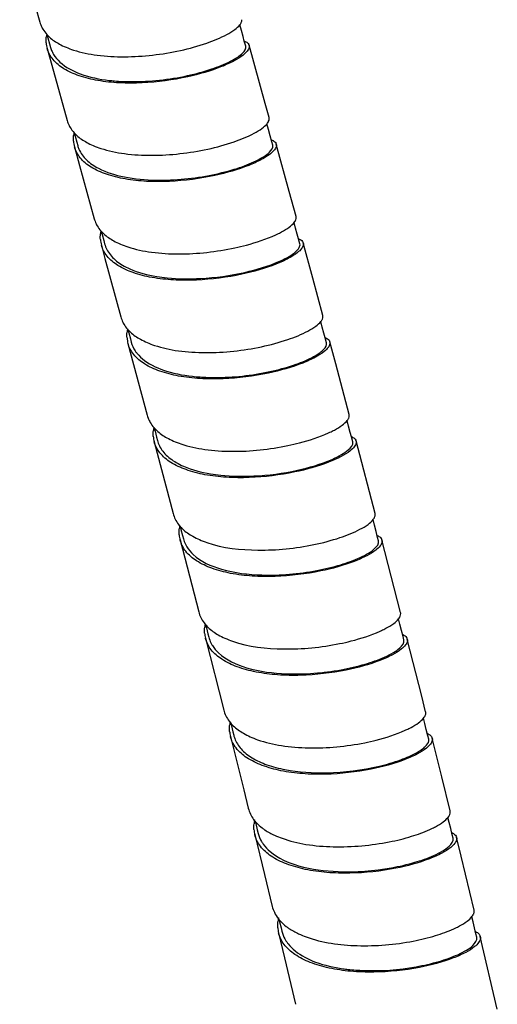
# Model space of a CAD drawing. Units: millimetres. Extents: x -1183 to 1084, y -709 to 926.
# Drawn here: x 1038 to 1071, y 52 to 120 of the extents above; entities that cross this region are included whole.
import ezdxf

# ---------------------------------------------------------------- set-up
doc = ezdxf.new("R2010")
doc.units = ezdxf.units.MM
doc.header["$LTSCALE"] = 27.377778
doc.layers.get('0').update_dxf_attribs({"linetype": 'CONTINUOUS'})

msp = doc.modelspace()

# ---------------------------------------------------------------- linework, layer by layer
at = {"color": 7, "linetype": 'Continuous'}
for p, q in [((1053.379, 119.412), (1053.269, 119.808)), ((1053.496, 118.99), (1053.379, 119.412)), ((1053.583, 118.68), (1053.496, 118.99)), ((1040.144, 118.486), (1040.209, 118.25)), ((1053.68, 118.336), (1053.583, 118.68)), ((1039.978, 118.177), (1040.417, 116.599)), ((1040.417, 116.599), (1041.356, 113.211)), ((1055.251, 112.578), (1055.143, 112.976)), ((1055.366, 112.156), (1055.251, 112.578)), ((1055.482, 111.735), (1055.366, 112.156)), ((1042.023, 111.71), (1042.086, 111.479)), ((1055.547, 111.5), (1055.482, 111.735)), ((1041.857, 111.393), (1042.213, 110.1)), ((1042.213, 110.1), (1043.22, 106.427)), ((1057.124, 105.771), (1057.019, 106.163)), ((1057.239, 105.348), (1057.124, 105.771)), ((1057.324, 105.038), (1057.239, 105.348)), ((1043.882, 104.921), (1043.944, 104.691)), ((1057.42, 104.688), (1057.324, 105.038)), ((1043.717, 104.608), (1043.967, 103.688)), ((1043.967, 103.688), (1045.063, 99.642)), ((1058.965, 98.938), (1058.86, 99.332)), ((1059.078, 98.516), (1058.965, 98.938)), ((1045.719, 98.136), (1045.782, 97.9)), ((1059.16, 98.212), (1059.078, 98.516)), ((1059.255, 97.861), (1059.16, 98.212)), ((1059.893, 96.403), (1059.487, 97.925)), ((1045.554, 97.823), (1046.882, 92.856)), ((1060.819, 92.913), (1059.893, 96.403)), ((1060.782, 92.101), (1060.678, 92.496)), ((1060.893, 91.679), (1060.782, 92.101)), ((1047.534, 91.347), (1047.593, 91.119)), ((1060.972, 91.381), (1060.893, 91.679)), ((1061.067, 91.028), (1060.972, 91.381)), ((1062.61, 86.075), (1061.299, 91.091)), ((1047.366, 91.036), (1048.674, 86.071)), ((1062.568, 85.265), (1062.468, 85.654)), ((1062.677, 84.843), (1062.568, 85.265)), ((1049.321, 84.558), (1049.381, 84.323)), ((1062.788, 84.421), (1062.677, 84.843)), ((1062.85, 84.186), (1062.788, 84.421)), ((1049.15, 84.252), (1050.436, 79.288)), ((1064.371, 79.235), (1063.082, 84.253)), ((1064.326, 78.429), (1064.229, 78.81)), ((1064.433, 78.007), (1064.326, 78.429)), ((1051.074, 77.778), (1051.134, 77.542)), ((1064.541, 77.585), (1064.433, 78.007)), ((1064.602, 77.349), (1064.541, 77.585)), ((1050.904, 77.469), (1052.166, 72.509)), ((1066.04, 71.581), (1065.949, 71.952)), ((1066.145, 71.16), (1066.04, 71.581)), ((1052.798, 71.001), (1052.855, 70.77)), ((1066.251, 70.738), (1066.145, 71.16)), ((1066.311, 70.501), (1066.251, 70.738)), ((1067.725, 64.754), (1067.641, 65.104)), ((1067.829, 64.333), (1067.725, 64.754)), ((1054.473, 64.253), (1054.534, 64.003)), ((1067.933, 63.911), (1067.829, 64.333)), ((1067.992, 63.675), (1067.933, 63.911)), ((1068.547, 62.435), (1068.234, 63.728)), ((1069.441, 58.706), (1068.547, 62.435)), ((1069.371, 57.906), (1069.29, 58.251)), ((1069.471, 57.485), (1069.371, 57.906)), ((1056.123, 57.474), (1056.177, 57.244)), ((1069.573, 57.064), (1069.471, 57.485)), ((1069.629, 56.832), (1069.573, 57.064)), ((1071.046, 51.862), (1069.873, 56.885))]:
    msp.add_line(p, q, dxfattribs=at)
for points in [[(1038.081, 124.957), (1038.58, 123.18), (1039.472, 119.994)], [(1039.964, 119.139), (1040.029, 118.905), (1040.144, 118.486)], [(1055.292, 113.4), (1055.024, 114.375), (1053.912, 118.401)], [(1041.847, 112.354), (1041.909, 112.128), (1042.023, 111.71)], [(1057.157, 106.576), (1056.686, 108.308), (1055.792, 111.58)], [(1043.706, 105.571), (1043.769, 105.338), (1043.882, 104.921)], [(1059, 99.747), (1058.309, 102.316), (1057.651, 104.755)], [(1045.547, 98.782), (1045.608, 98.555), (1045.719, 98.136)], [(1047.363, 91.992), (1047.424, 91.765), (1047.534, 91.347)], [(1049.154, 85.201), (1049.212, 84.977), (1049.321, 84.558)], [(1050.912, 78.414), (1050.968, 78.196), (1051.074, 77.778)], [(1066.099, 72.393), (1065.83, 73.469), (1064.835, 77.413)], [(1052.643, 71.622), (1052.694, 71.42), (1052.798, 71.001)], [(1052.624, 70.689), (1053.546, 66.995), (1053.859, 65.734)], [(1067.79, 65.55), (1067.211, 67.914), (1066.553, 70.57)], [(1054.329, 64.843), (1054.371, 64.671), (1054.473, 64.253)], [(1054.307, 63.915), (1054.978, 61.169), (1055.512, 58.964)], [(1055.983, 58.059), (1056.023, 57.89), (1056.123, 57.474)], [(1055.948, 57.146), (1056.36, 55.422), (1057.12, 52.203)]]:
    msp.add_lwpolyline(points, dxfattribs=at)
for centre, radius, start, end in [((1041.423, 120.542), 2.027, 195.70413, 206.23361), ((1042.321, 118.713), 2.419, 169.12915, 174.26636), ((1041.942, 118.725), 2.039, 184.64386, 195.5894), ((1042.053, 118.754), 1.911, 195.27649, 204.57439), ((1053.628, 118.321), 0.295, 15.73739, 26.63426), ((1043.311, 113.755), 2.03, 195.5583, 206.1843), ((1044.201, 111.925), 2.418, 168.95295, 174.22349), ((1043.825, 111.937), 2.041, 184.60617, 195.43968), ((1043.984, 111.994), 1.967, 195.17777, 203.01903), ((1055.506, 111.501), 0.296, 15.56682, 24.93488), ((1045.183, 106.968), 2.036, 195.39509, 206.11861), ((1056.87, 106.497), 0.298, 5.09713, 15.3953), ((1046.061, 105.135), 2.418, 168.92243, 174.18129), ((1045.689, 105.147), 2.044, 184.565, 195.27292), ((1045.777, 105.181), 1.897, 194.98507, 197.95271), ((1057.362, 104.676), 0.299, 15.39692, 25.71625), ((1047.036, 100.178), 2.044, 195.21578, 206.04144), ((1058.707, 99.667), 0.303, 3.98793, 15.1506), ((1047.903, 98.343), 2.421, 168.76667, 174.14396), ((1047.533, 98.356), 2.051, 184.52599, 195.08946), ((1059.194, 97.845), 0.304, 15.22939, 26.15441), ((1048.867, 93.389), 2.055, 195.01824, 205.95332), ((1060.521, 92.833), 0.308, 4.53903, 14.95247), ((1049.722, 91.552), 2.427, 168.59572, 174.11705), ((1049.357, 91.566), 2.06, 184.49006, 194.88727), ((1049.48, 91.611), 1.95, 194.60937, 200.11491), ((1061, 91.011), 0.309, 14.98889, 25.42026), ((1050.676, 86.6), 2.071, 194.79911, 205.84476), ((1062.303, 85.995), 0.317, 2.83872, 14.67034), ((1051.518, 84.762), 2.436, 168.38638, 174.08692), ((1051.154, 84.776), 2.072, 184.45089, 194.66368), ((1051.29, 84.813), 1.971, 194.38006, 205.76086), ((1062.779, 84.173), 0.314, 14.69993, 23.13921), ((1052.458, 79.813), 2.088, 194.55966, 205.7234), ((1064.059, 79.154), 0.323, 4.27039, 14.4762), ((1053.283, 77.974), 2.447, 168.26963, 174.06801), ((1052.925, 77.988), 2.087, 184.4124, 194.41887), ((1053.043, 78.024), 1.97, 194.17404, 206.16904), ((1064.522, 77.332), 0.323, 14.48587, 24.00957), ((1054.209, 73.029), 2.108, 194.29654, 205.58945), ((1065.776, 72.311), 0.334, 3.09897, 14.18536), ((1055.021, 71.189), 2.463, 167.93151, 174.05429), ((1054.665, 71.204), 2.106, 184.37571, 194.14939), ((1054.832, 71.258), 2.036, 193.87731, 200.14838), ((1066.23, 70.489), 0.334, 14.19473, 23.23437), ((1055.934, 66.251), 2.139, 194.00439, 205.41476), ((1067.457, 65.467), 0.344, 5.9913, 13.90613), ((1056.696, 64.413), 2.452, 169.06668, 174.0772), ((1056.806, 64.393), 2.564, 167.92553, 169.09259), ((1056.377, 64.425), 2.133, 184.34753, 193.85344), ((1057.618, 59.477), 2.168, 193.68534, 205.23853), ((1069.093, 58.622), 0.358, 6.04495, 13.57184), ((1058.36, 57.64), 2.472, 169.11011, 174.0971), ((1058.474, 57.619), 2.589, 167.58547, 169.1336), ((1057.938, 59.678), 2.547, 218.13232, 219.55887), ((1058.049, 57.652), 2.161, 184.31725, 193.527), ((1060.158, 63.127), 6.681, 244.99956, 249.81383)]:
    msp.add_arc(centre, radius, start, end, dxfattribs=at)
for points, knots in [([(1039.605, 119.646), (1039.627, 119.601), (1039.725, 119.419), (1039.85, 119.251), (1039.955, 119.136)], [0, 0, 0, 0, 0.243879, 1, 1, 1, 1]), ([(1052.379, 119.14), (1052.57, 119.243), (1052.892, 119.437), (1053.181, 119.685), (1053.279, 119.81)], [0, 0, 0, 0, 0.577091, 1, 1, 1, 1]), ([(1053.343, 119.903), (1053.356, 119.925), (1053.399, 120.004), (1053.422, 120.097), (1053.418, 120.161)], [0, 0, 0, 0, 0.284867, 1, 1, 1, 1]), ([(1039.955, 119.136), (1040.012, 119.073), (1040.27, 118.818), (1040.575, 118.614), (1040.819, 118.481)], [0, 0, 0, 0, 0.233933, 1, 1, 1, 1]), ([(1049.175, 118.039), (1049.788, 118.174), (1050.88, 118.476), (1051.935, 118.902), (1052.379, 119.14)], [0, 0, 0, 0, 0.554666, 1, 1, 1, 1]), ([(1052.633, 117.295), (1052.803, 117.383), (1053.102, 117.556), (1053.493, 117.848), (1053.727, 118.17), (1053.68, 118.336)], [0, 0, 0, 0, 0.374696, 0.66248, 1, 1, 1, 1]), ([(1053.912, 118.401), (1053.925, 118.353), (1053.925, 118.203), (1053.776, 117.954), (1053.606, 117.8), (1053.5, 117.717)], [0, 0, 0, 0, 0.178102, 0.517288, 1, 1, 1, 1]), ([(1053.591, 118.683), (1053.627, 118.67), (1053.743, 118.619), (1053.852, 118.533), (1053.892, 118.454)], [0, 0, 0, 0, 0.300705, 1, 1, 1, 1]), ([(1049.68, 116.221), (1048.649, 115.994), (1047.071, 115.785), (1044.99, 115.773), (1043.526, 115.922), (1042.23, 116.236), (1041.161, 116.704), (1040.36, 117.337), (1040.056, 117.899), (1039.978, 118.177)], [0, 0, 0, 0, 0.299308, 0.44874, 0.58928, 0.715578, 0.825246, 0.91813, 1, 1, 1, 1]), ([(1040.314, 117.959), (1040.344, 117.893), (1040.485, 117.626), (1040.683, 117.393), (1040.851, 117.237)], [0, 0, 0, 0, 0.240464, 1, 1, 1, 1]), ([(1041.795, 118.069), (1042.327, 117.896), (1043.498, 117.657), (1045.982, 117.536), (1047.91, 117.761), (1049.175, 118.039)], [0, 0, 0, 0, 0.225531, 0.47813, 1, 1, 1, 1]), ([(1053.5, 117.717), (1053.307, 117.563), (1052.82, 117.268), (1051.563, 116.708), (1050.471, 116.394), (1049.68, 116.221)], [0, 0, 0, 0, 0.179115, 0.411474, 1, 1, 1, 1]), ([(1040.851, 117.237), (1041.251, 116.868), (1042.373, 116.293), (1043.577, 116.054), (1044.251, 115.974)], [0, 0, 0, 0, 0.444884, 1, 1, 1, 1]), ([(1045.775, 115.885), (1047.08, 115.877), (1048.972, 116.088), (1051.243, 116.695), (1052.218, 117.082), (1052.633, 117.295)], [0, 0, 0, 0, 0.555386, 0.801571, 1, 1, 1, 1]), ([(1044.251, 115.974), (1044.375, 115.96), (1044.881, 115.908), (1045.39, 115.887), (1045.775, 115.885)], [0, 0, 0, 0, 0.24371, 1, 1, 1, 1]), ([(1041.49, 112.86), (1041.512, 112.815), (1041.61, 112.633), (1041.734, 112.466), (1041.838, 112.351)], [0, 0, 0, 0, 0.243883, 1, 1, 1, 1]), ([(1054.264, 112.324), (1054.451, 112.425), (1054.768, 112.615), (1055.053, 112.856), (1055.152, 112.977)], [0, 0, 0, 0, 0.574865, 1, 1, 1, 1]), ([(1055.228, 113.084), (1055.24, 113.105), (1055.28, 113.179), (1055.304, 113.264), (1055.303, 113.325)], [0, 0, 0, 0, 0.282519, 1, 1, 1, 1]), ([(1041.838, 112.351), (1041.895, 112.288), (1042.153, 112.031), (1042.459, 111.826), (1042.704, 111.692)], [0, 0, 0, 0, 0.233869, 1, 1, 1, 1]), ([(1051.061, 111.23), (1051.674, 111.363), (1052.766, 111.663), (1053.82, 112.087), (1054.264, 112.324)], [0, 0, 0, 0, 0.554742, 1, 1, 1, 1]), ([(1054.412, 110.429), (1054.595, 110.519), (1054.918, 110.698), (1055.339, 110.992), (1055.595, 111.327), (1055.547, 111.5)], [0, 0, 0, 0, 0.37797, 0.668572, 1, 1, 1, 1]), ([(1055.792, 111.58), (1055.805, 111.532), (1055.805, 111.382), (1055.655, 111.135), (1055.486, 110.981), (1055.381, 110.898)], [0, 0, 0, 0, 0.178559, 0.517691, 1, 1, 1, 1]), ([(1055.453, 111.871), (1055.492, 111.857), (1055.617, 111.805), (1055.735, 111.712), (1055.775, 111.626)], [0, 0, 0, 0, 0.303857, 1, 1, 1, 1]), ([(1051.561, 109.41), (1050.529, 109.186), (1048.949, 108.981), (1046.868, 108.975), (1045.403, 109.127), (1044.107, 109.445), (1043.037, 109.916), (1042.237, 110.552), (1041.935, 111.115), (1041.857, 111.393)], [0, 0, 0, 0, 0.299207, 0.44863, 0.589179, 0.7155, 0.825205, 0.918114, 1, 1, 1, 1]), ([(1042.174, 111.225), (1042.29, 110.952), (1042.677, 110.42), (1043.218, 110.062), (1043.522, 109.904)], [0, 0, 0, 0, 0.463465, 1, 1, 1, 1]), ([(1043.68, 111.277), (1044.212, 111.103), (1045.383, 110.861), (1047.866, 110.734), (1049.795, 110.955), (1051.061, 111.23)], [0, 0, 0, 0, 0.225632, 0.478269, 1, 1, 1, 1]), ([(1055.381, 110.898), (1055.188, 110.746), (1054.701, 110.451), (1053.444, 109.893), (1052.351, 109.582), (1051.561, 109.41)], [0, 0, 0, 0, 0.179008, 0.411341, 1, 1, 1, 1]), ([(1047.513, 109.087), (1048.813, 109.064), (1050.707, 109.256), (1052.993, 109.839), (1053.986, 110.219), (1054.412, 110.429)], [0, 0, 0, 0, 0.551255, 0.798441, 1, 1, 1, 1]), ([(1043.522, 109.904), (1044.078, 109.615), (1045.407, 109.216), (1046.773, 109.1), (1047.513, 109.087)], [0, 0, 0, 0, 0.45823, 1, 1, 1, 1]), ([(1043.355, 106.071), (1043.377, 106.027), (1043.473, 105.847), (1043.595, 105.682), (1043.697, 105.568)], [0, 0, 0, 0, 0.243986, 1, 1, 1, 1]), ([(1056.16, 105.517), (1056.343, 105.616), (1056.653, 105.804), (1056.931, 106.043), (1057.027, 106.164)], [0, 0, 0, 0, 0.575201, 1, 1, 1, 1]), ([(1057.108, 106.286), (1057.119, 106.306), (1057.154, 106.38), (1057.172, 106.464), (1057.167, 106.523)], [0, 0, 0, 0, 0.280666, 1, 1, 1, 1]), ([(1043.697, 105.568), (1043.755, 105.504), (1044.014, 105.243), (1044.323, 105.035), (1044.569, 104.899)], [0, 0, 0, 0, 0.233784, 1, 1, 1, 1]), ([(1055.75, 105.313), (1055.786, 105.33), (1055.924, 105.394), (1056.061, 105.463), (1056.16, 105.517)], [0, 0, 0, 0, 0.261446, 1, 1, 1, 1]), ([(1052.927, 104.414), (1053.198, 104.472), (1054.158, 104.704), (1055.103, 105.016), (1055.75, 105.313)], [0, 0, 0, 0, 0.279466, 1, 1, 1, 1]), ([(1056.032, 103.493), (1056.251, 103.591), (1056.634, 103.778), (1057.092, 104.093), (1057.378, 104.376), (1057.443, 104.605), (1057.42, 104.688)], [0, 0, 0, 0, 0.375758, 0.664192, 0.866065, 1, 1, 1, 1]), ([(1057.651, 104.755), (1057.664, 104.708), (1057.664, 104.563), (1057.524, 104.321), (1057.362, 104.171), (1057.262, 104.09)], [0, 0, 0, 0, 0.180728, 0.520751, 1, 1, 1, 1]), ([(1057.332, 105.042), (1057.368, 105.028), (1057.484, 104.976), (1057.593, 104.887), (1057.632, 104.806)], [0, 0, 0, 0, 0.300464, 1, 1, 1, 1]), ([(1053.422, 102.594), (1052.389, 102.372), (1050.808, 102.171), (1048.725, 102.17), (1047.259, 102.327), (1045.963, 102.649), (1044.894, 103.124), (1044.095, 103.765), (1043.793, 104.329), (1043.717, 104.608)], [0, 0, 0, 0, 0.299051, 0.448445, 0.588993, 0.715338, 0.825082, 0.918044, 1, 1, 1, 1]), ([(1043.972, 104.597), (1044.061, 104.322), (1044.393, 103.776), (1044.893, 103.393), (1045.176, 103.224)], [0, 0, 0, 0, 0.46739, 1, 1, 1, 1]), ([(1045.545, 104.481), (1046.077, 104.305), (1047.249, 104.06), (1049.732, 103.927), (1051.661, 104.142), (1052.927, 104.414)], [0, 0, 0, 0, 0.225765, 0.478444, 1, 1, 1, 1]), ([(1057.262, 104.09), (1057.071, 103.936), (1056.585, 103.639), (1055.321, 103.077), (1054.22, 102.765), (1053.422, 102.594)], [0, 0, 0, 0, 0.177555, 0.409504, 1, 1, 1, 1]), ([(1050.574, 102.3), (1051.598, 102.354), (1053.456, 102.613), (1055.261, 103.148), (1056.032, 103.493)], [0, 0, 0, 0, 0.548443, 1, 1, 1, 1]), ([(1045.176, 103.224), (1045.336, 103.129), (1046.083, 102.751), (1046.904, 102.544), (1047.543, 102.439)], [0, 0, 0, 0, 0.223896, 1, 1, 1, 1]), ([(1047.543, 102.439), (1047.782, 102.4), (1048.787, 102.271), (1049.804, 102.26), (1050.574, 102.3)], [0, 0, 0, 0, 0.238866, 1, 1, 1, 1]), ([(1045.199, 99.281), (1045.221, 99.236), (1045.316, 99.058), (1045.437, 98.893), (1045.538, 98.779)], [0, 0, 0, 0, 0.244034, 1, 1, 1, 1]), ([(1057.977, 98.673), (1058.166, 98.773), (1058.485, 98.965), (1058.772, 99.21), (1058.869, 99.333)], [0, 0, 0, 0, 0.576239, 1, 1, 1, 1]), ([(1058.937, 99.432), (1058.95, 99.453), (1058.992, 99.533), (1059.014, 99.624), (1059.01, 99.688)], [0, 0, 0, 0, 0.28345, 1, 1, 1, 1]), ([(1045.538, 98.779), (1045.595, 98.714), (1045.855, 98.451), (1046.165, 98.241), (1046.413, 98.104)], [0, 0, 0, 0, 0.233765, 1, 1, 1, 1]), ([(1054.773, 97.592), (1055.386, 97.722), (1056.478, 98.017), (1057.533, 98.436), (1057.977, 98.673)], [0, 0, 0, 0, 0.554943, 1, 1, 1, 1]), ([(1058.362, 96.907), (1058.509, 96.987), (1058.765, 97.146), (1059.108, 97.415), (1059.297, 97.71), (1059.255, 97.861)], [0, 0, 0, 0, 0.36863, 0.65422, 1, 1, 1, 1]), ([(1059.487, 97.925), (1059.5, 97.878), (1059.501, 97.733), (1059.363, 97.493), (1059.203, 97.344), (1059.105, 97.264)], [0, 0, 0, 0, 0.181834, 0.522252, 1, 1, 1, 1]), ([(1059.168, 98.215), (1059.204, 98.201), (1059.32, 98.148), (1059.427, 98.06), (1059.467, 97.979)], [0, 0, 0, 0, 0.299568, 1, 1, 1, 1]), ([(1055.262, 95.772), (1054.228, 95.552), (1052.645, 95.355), (1050.561, 95.361), (1049.094, 95.524), (1047.797, 95.851), (1046.727, 96.331), (1045.929, 96.975), (1045.629, 97.542), (1045.554, 97.823)], [0, 0, 0, 0, 0.29884, 0.448186, 0.588724, 0.715093, 0.824891, 0.917935, 1, 1, 1, 1]), ([(1046.045, 97.315), (1046.086, 97.254), (1046.27, 97.002), (1046.502, 96.787), (1046.691, 96.645)], [0, 0, 0, 0, 0.237854, 1, 1, 1, 1]), ([(1047.389, 97.682), (1047.922, 97.504), (1049.093, 97.255), (1051.577, 97.113), (1053.507, 97.323), (1054.773, 97.592)], [0, 0, 0, 0, 0.225926, 0.478654, 1, 1, 1, 1]), ([(1059.105, 97.264), (1058.915, 97.109), (1058.429, 96.812), (1057.164, 96.251), (1056.061, 95.941), (1055.262, 95.772)], [0, 0, 0, 0, 0.177192, 0.409009, 1, 1, 1, 1]), ([(1046.691, 96.645), (1047.144, 96.304), (1048.326, 95.793), (1049.571, 95.584), (1050.26, 95.522)], [0, 0, 0, 0, 0.45012, 1, 1, 1, 1]), ([(1051.785, 95.466), (1053.059, 95.483), (1054.888, 95.706), (1057.065, 96.316), (1057.98, 96.698), (1058.362, 96.907)], [0, 0, 0, 0, 0.563515, 0.807199, 1, 1, 1, 1]), ([(1050.26, 95.522), (1050.385, 95.511), (1050.892, 95.472), (1051.401, 95.461), (1051.785, 95.466)], [0, 0, 0, 0, 0.245174, 1, 1, 1, 1]), ([(1047.019, 92.489), (1047.041, 92.445), (1047.135, 92.267), (1047.254, 92.103), (1047.355, 91.989)], [0, 0, 0, 0, 0.244077, 1, 1, 1, 1]), ([(1059.798, 91.839), (1059.986, 91.939), (1060.305, 92.129), (1060.59, 92.374), (1060.688, 92.497)], [0, 0, 0, 0, 0.575783, 1, 1, 1, 1]), ([(1060.757, 92.598), (1060.77, 92.62), (1060.811, 92.7), (1060.833, 92.793), (1060.828, 92.858)], [0, 0, 0, 0, 0.283008, 1, 1, 1, 1]), ([(1047.355, 91.989), (1047.412, 91.924), (1047.673, 91.657), (1047.984, 91.444), (1048.233, 91.305)], [0, 0, 0, 0, 0.233735, 1, 1, 1, 1]), ([(1059.391, 91.639), (1059.427, 91.656), (1059.564, 91.719), (1059.699, 91.786), (1059.798, 91.839)], [0, 0, 0, 0, 0.261106, 1, 1, 1, 1]), ([(1056.596, 90.765), (1056.863, 90.821), (1057.813, 91.045), (1058.749, 91.349), (1059.391, 91.639)], [0, 0, 0, 0, 0.279093, 1, 1, 1, 1]), ([(1061.299, 91.091), (1061.312, 91.042), (1061.311, 90.892), (1061.165, 90.644), (1060.997, 90.491), (1060.893, 90.409)], [0, 0, 0, 0, 0.180853, 0.520924, 1, 1, 1, 1]), ([(1060.981, 91.385), (1061.017, 91.37), (1061.133, 91.316), (1061.241, 91.225), (1061.279, 91.143)], [0, 0, 0, 0, 0.299131, 1, 1, 1, 1]), ([(1057.077, 88.944), (1056.042, 88.727), (1054.458, 88.535), (1052.371, 88.548), (1050.903, 88.717), (1049.605, 89.05), (1048.536, 89.535), (1047.739, 90.185), (1047.441, 90.755), (1047.366, 91.036)], [0, 0, 0, 0, 0.298576, 0.447857, 0.588375, 0.714766, 0.824642, 0.917801, 1, 1, 1, 1]), ([(1047.649, 90.94), (1047.748, 90.669), (1048.096, 90.134), (1048.601, 89.759), (1048.887, 89.594)], [0, 0, 0, 0, 0.466581, 1, 1, 1, 1]), ([(1049.21, 90.88), (1049.742, 90.699), (1050.913, 90.446), (1053.397, 90.296), (1055.328, 90.499), (1056.596, 90.765)], [0, 0, 0, 0, 0.226111, 0.478895, 1, 1, 1, 1]), ([(1060.893, 90.409), (1060.701, 90.256), (1060.215, 89.963), (1058.959, 89.412), (1057.867, 89.109), (1057.077, 88.944)], [0, 0, 0, 0, 0.17884, 0.411033, 1, 1, 1, 1]), ([(1059.639, 89.811), (1059.865, 89.909), (1060.265, 90.108), (1060.776, 90.439), (1061.122, 90.822), (1061.067, 91.028)], [0, 0, 0, 0, 0.380012, 0.671607, 1, 1, 1, 1]), ([(1054.241, 88.667), (1055.25, 88.715), (1057.087, 88.96), (1058.873, 89.476), (1059.639, 89.811)], [0, 0, 0, 0, 0.547377, 1, 1, 1, 1]), ([(1048.887, 89.594), (1049.049, 89.5), (1049.796, 89.132), (1050.613, 88.925), (1051.248, 88.818)], [0, 0, 0, 0, 0.224943, 1, 1, 1, 1]), ([(1051.248, 88.818), (1051.484, 88.778), (1052.476, 88.646), (1053.481, 88.631), (1054.241, 88.667)], [0, 0, 0, 0, 0.239165, 1, 1, 1, 1]), ([(1048.813, 85.698), (1048.877, 85.563), (1048.985, 85.392), (1049.112, 85.237), (1049.145, 85.198)], [0, 0, 0, 0, 0.742711, 1, 1, 1, 1]), ([(1061.566, 84.986), (1061.759, 85.087), (1062.085, 85.281), (1062.378, 85.529), (1062.477, 85.655)], [0, 0, 0, 0, 0.576125, 1, 1, 1, 1]), ([(1062.542, 85.748), (1062.555, 85.77), (1062.599, 85.851), (1062.623, 85.945), (1062.62, 86.011)], [0, 0, 0, 0, 0.28299, 1, 1, 1, 1]), ([(1049.145, 85.198), (1049.203, 85.132), (1049.464, 84.862), (1049.777, 84.647), (1050.027, 84.506)], [0, 0, 0, 0, 0.233791, 1, 1, 1, 1]), ([(1058.392, 83.933), (1058.998, 84.058), (1060.08, 84.344), (1061.125, 84.754), (1061.566, 84.986)], [0, 0, 0, 0, 0.554106, 1, 1, 1, 1]), ([(1062.763, 84.553), (1062.8, 84.538), (1062.921, 84.48), (1063.03, 84.383), (1063.067, 84.297)], [0, 0, 0, 0, 0.300037, 1, 1, 1, 1]), ([(1058.865, 82.111), (1057.829, 81.897), (1056.243, 81.71), (1054.155, 81.732), (1052.685, 81.907), (1051.387, 82.247), (1050.317, 82.739), (1049.521, 83.396), (1049.224, 83.969), (1049.15, 84.252)], [0, 0, 0, 0, 0.298248, 0.447441, 0.587925, 0.714349, 0.824303, 0.917595, 1, 1, 1, 1]), ([(1049.515, 83.956), (1049.546, 83.892), (1049.689, 83.632), (1049.885, 83.404), (1050.05, 83.251)], [0, 0, 0, 0, 0.24021, 1, 1, 1, 1]), ([(1051.004, 84.075), (1052.127, 83.69), (1054.644, 83.42), (1057.124, 83.671), (1058.392, 83.933)], [0, 0, 0, 0, 0.478404, 1, 1, 1, 1]), ([(1061.577, 83.04), (1061.779, 83.133), (1062.135, 83.321), (1062.599, 83.635), (1062.9, 83.995), (1062.85, 84.186)], [0, 0, 0, 0, 0.375125, 0.665621, 1, 1, 1, 1]), ([(1063.082, 84.253), (1063.095, 84.203), (1063.094, 84.049), (1062.942, 83.796), (1062.769, 83.64), (1062.661, 83.556)], [0, 0, 0, 0, 0.180666, 0.52052, 1, 1, 1, 1]), ([(1050.05, 83.251), (1050.589, 82.751), (1052.192, 82.057), (1053.859, 81.865), (1054.799, 81.835)], [0, 0, 0, 0, 0.438637, 1, 1, 1, 1]), ([(1054.799, 81.835), (1056.064, 81.795), (1057.913, 81.953), (1060.161, 82.49), (1061.148, 82.842), (1061.577, 83.04)], [0, 0, 0, 0, 0.548013, 0.795143, 1, 1, 1, 1]), ([(1062.661, 83.556), (1062.469, 83.405), (1061.983, 83.115), (1060.733, 82.572), (1059.649, 82.273), (1058.865, 82.111)], [0, 0, 0, 0, 0.179991, 0.412382, 1, 1, 1, 1]), ([(1050.576, 78.907), (1050.64, 78.774), (1050.745, 78.604), (1050.87, 78.449), (1050.903, 78.411)], [0, 0, 0, 0, 0.742875, 1, 1, 1, 1]), ([(1064.312, 78.92), (1064.324, 78.942), (1064.365, 79.022), (1064.386, 79.114), (1064.381, 79.179)], [0, 0, 0, 0, 0.28096, 1, 1, 1, 1]), ([(1050.903, 78.411), (1050.961, 78.343), (1051.223, 78.069), (1051.539, 77.85), (1051.791, 77.706)], [0, 0, 0, 0, 0.233784, 1, 1, 1, 1]), ([(1062.951, 77.958), (1062.987, 77.975), (1063.124, 78.038), (1063.259, 78.105), (1063.358, 78.157)], [0, 0, 0, 0, 0.261109, 1, 1, 1, 1]), ([(1063.358, 78.157), (1063.544, 78.256), (1063.86, 78.445), (1064.142, 78.689), (1064.238, 78.812)], [0, 0, 0, 0, 0.574404, 1, 1, 1, 1]), ([(1060.158, 77.097), (1060.425, 77.151), (1061.375, 77.37), (1062.31, 77.669), (1062.951, 77.958)], [0, 0, 0, 0, 0.27922, 1, 1, 1, 1]), ([(1064.516, 77.719), (1064.553, 77.703), (1064.671, 77.645), (1064.779, 77.549), (1064.817, 77.463)], [0, 0, 0, 0, 0.298128, 1, 1, 1, 1]), ([(1060.624, 75.275), (1059.586, 75.064), (1057.997, 74.882), (1055.908, 74.913), (1054.436, 75.096), (1053.137, 75.444), (1052.067, 75.944), (1051.272, 76.607), (1050.977, 77.184), (1050.904, 77.469)], [0, 0, 0, 0, 0.297862, 0.446948, 0.58739, 0.713841, 0.823897, 0.917364, 1, 1, 1, 1]), ([(1051.276, 77.155), (1051.307, 77.092), (1051.45, 76.833), (1051.645, 76.606), (1051.809, 76.453)], [0, 0, 0, 0, 0.240317, 1, 1, 1, 1]), ([(1052.768, 77.27), (1053.891, 76.879), (1056.408, 76.596), (1058.89, 76.838), (1060.158, 77.097)], [0, 0, 0, 0, 0.478724, 1, 1, 1, 1]), ([(1063.261, 76.166), (1063.473, 76.261), (1063.848, 76.453), (1064.335, 76.776), (1064.654, 77.149), (1064.602, 77.349)], [0, 0, 0, 0, 0.375348, 0.666019, 1, 1, 1, 1]), ([(1064.835, 77.413), (1064.848, 77.364), (1064.847, 77.213), (1064.704, 76.964), (1064.537, 76.81), (1064.434, 76.727)], [0, 0, 0, 0, 0.183373, 0.524279, 1, 1, 1, 1]), ([(1051.809, 76.453), (1052.342, 75.955), (1053.925, 75.256), (1055.576, 75.052), (1056.506, 75.016)], [0, 0, 0, 0, 0.439311, 1, 1, 1, 1]), ([(1056.506, 75.016), (1057.76, 74.968), (1059.597, 75.111), (1061.839, 75.627), (1062.828, 75.971), (1063.261, 76.166)], [0, 0, 0, 0, 0.546029, 0.793471, 1, 1, 1, 1]), ([(1064.434, 76.727), (1064.243, 76.574), (1063.759, 76.281), (1062.504, 75.734), (1061.413, 75.436), (1060.624, 75.275)], [0, 0, 0, 0, 0.178811, 0.410903, 1, 1, 1, 1]), ([(1052.307, 72.119), (1052.371, 71.985), (1052.476, 71.814), (1052.601, 71.658), (1052.634, 71.619)], [0, 0, 0, 0, 0.742891, 1, 1, 1, 1]), ([(1066.04, 72.075), (1066.052, 72.097), (1066.092, 72.175), (1066.113, 72.265), (1066.109, 72.329)], [0, 0, 0, 0, 0.279271, 1, 1, 1, 1]), ([(1052.634, 71.619), (1052.692, 71.552), (1052.954, 71.275), (1053.27, 71.053), (1053.522, 70.907)], [0, 0, 0, 0, 0.233853, 1, 1, 1, 1]), ([(1065.09, 71.311), (1065.272, 71.408), (1065.583, 71.595), (1065.86, 71.833), (1065.957, 71.954)], [0, 0, 0, 0, 0.572035, 1, 1, 1, 1]), ([(1062.349, 68.436), (1061.31, 68.228), (1059.719, 68.051), (1057.626, 68.093), (1056.154, 68.285), (1054.853, 68.641), (1053.783, 69.15), (1052.989, 69.822), (1052.696, 70.403), (1052.624, 70.689)], [0, 0, 0, 0, 0.297414, 0.446371, 0.586764, 0.713234, 0.823415, 0.917099, 1, 1, 1, 1]), ([(1061.893, 70.257), (1062.16, 70.311), (1063.109, 70.526), (1064.044, 70.824), (1064.685, 71.113)], [0, 0, 0, 0, 0.279286, 1, 1, 1, 1]), ([(1064.685, 71.113), (1064.72, 71.129), (1064.857, 71.192), (1064.992, 71.259), (1065.09, 71.311)], [0, 0, 0, 0, 0.261096, 1, 1, 1, 1]), ([(1066.222, 70.89), (1066.26, 70.874), (1066.385, 70.812), (1066.498, 70.71), (1066.537, 70.62)], [0, 0, 0, 0, 0.298773, 1, 1, 1, 1]), ([(1052.92, 70.557), (1053.018, 70.29), (1053.352, 69.762), (1053.84, 69.383), (1054.116, 69.216)], [0, 0, 0, 0, 0.468406, 1, 1, 1, 1]), ([(1054.5, 70.464), (1055.032, 70.275), (1056.204, 70.004), (1058.689, 69.82), (1060.624, 70.003), (1061.893, 70.257)], [0, 0, 0, 0, 0.226871, 0.479865, 1, 1, 1, 1]), ([(1065.507, 69.587), (1065.641, 69.663), (1065.874, 69.812), (1066.191, 70.074), (1066.348, 70.356), (1066.311, 70.501)], [0, 0, 0, 0, 0.3632, 0.645131, 1, 1, 1, 1]), ([(1066.554, 70.57), (1066.566, 70.521), (1066.566, 70.369), (1066.424, 70.119), (1066.258, 69.964), (1066.155, 69.882)], [0, 0, 0, 0, 0.18512, 0.526572, 1, 1, 1, 1]), ([(1059.278, 68.185), (1060.496, 68.215), (1062.236, 68.423), (1064.297, 69.02), (1065.152, 69.386), (1065.507, 69.587)], [0, 0, 0, 0, 0.568533, 0.809237, 1, 1, 1, 1]), ([(1066.155, 69.882), (1065.965, 69.729), (1065.482, 69.435), (1064.229, 68.888), (1063.138, 68.594), (1062.349, 68.436)], [0, 0, 0, 0, 0.178805, 0.410897, 1, 1, 1, 1]), ([(1054.116, 69.216), (1054.439, 69.019), (1055.184, 68.689), (1056.905, 68.245), (1058.313, 68.162), (1059.278, 68.185)], [0, 0, 0, 0, 0.213091, 0.455546, 1, 1, 1, 1]), ([(1054.002, 65.333), (1054.064, 65.201), (1054.167, 65.032), (1054.288, 64.878), (1054.32, 64.84)], [0, 0, 0, 0, 0.743246, 1, 1, 1, 1]), ([(1067.734, 65.232), (1067.746, 65.255), (1067.787, 65.339), (1067.806, 65.436), (1067.799, 65.503)], [0, 0, 0, 0, 0.27933, 1, 1, 1, 1]), ([(1054.32, 64.84), (1054.355, 64.798), (1054.506, 64.629), (1054.678, 64.479), (1054.816, 64.375)], [0, 0, 0, 0, 0.240453, 1, 1, 1, 1]), ([(1066.787, 64.462), (1066.968, 64.559), (1067.277, 64.745), (1067.553, 64.984), (1067.649, 65.105)], [0, 0, 0, 0, 0.571145, 1, 1, 1, 1]), ([(1064.037, 61.593), (1062.997, 61.388), (1061.403, 61.22), (1059.308, 61.272), (1057.833, 61.473), (1056.532, 61.841), (1055.461, 62.358), (1054.669, 63.039), (1054.378, 63.626), (1054.307, 63.915)], [0, 0, 0, 0, 0.296887, 0.445685, 0.586009, 0.712547, 0.82284, 0.916708, 1, 1, 1, 1]), ([(1054.816, 64.375), (1054.879, 64.328), (1055.152, 64.136), (1055.447, 63.977), (1055.679, 63.871)], [0, 0, 0, 0, 0.237098, 1, 1, 1, 1]), ([(1063.591, 63.414), (1064.109, 63.516), (1065.055, 63.751), (1065.974, 64.081), (1066.381, 64.264)], [0, 0, 0, 0, 0.541466, 1, 1, 1, 1]), ([(1066.381, 64.264), (1066.417, 64.28), (1066.554, 64.343), (1066.689, 64.41), (1066.787, 64.462)], [0, 0, 0, 0, 0.261113, 1, 1, 1, 1]), ([(1067.907, 64.054), (1067.95, 64.034), (1068.088, 63.963), (1068.208, 63.834), (1068.234, 63.728)], [0, 0, 0, 0, 0.303034, 1, 1, 1, 1]), ([(1054.774, 63.429), (1054.811, 63.367), (1054.978, 63.118), (1055.19, 62.9), (1055.364, 62.753)], [0, 0, 0, 0, 0.238989, 1, 1, 1, 1]), ([(1056.196, 63.66), (1056.728, 63.467), (1057.899, 63.188), (1059.751, 63.039), (1061.678, 63.114), (1062.965, 63.291), (1063.591, 63.414)], [0, 0, 0, 0, 0.227073, 0.479954, 0.743493, 1, 1, 1, 1]), ([(1066.664, 62.473), (1066.877, 62.568), (1067.252, 62.758), (1067.742, 63.09), (1068.042, 63.472), (1067.992, 63.675)], [0, 0, 0, 0, 0.374899, 0.662268, 1, 1, 1, 1]), ([(1068.234, 63.728), (1068.246, 63.678), (1068.246, 63.525), (1068.107, 63.273), (1067.941, 63.117), (1067.84, 63.035)], [0, 0, 0, 0, 0.186911, 0.529319, 1, 1, 1, 1]), ([(1055.364, 62.753), (1055.925, 62.279), (1057.496, 61.593), (1059.149, 61.402), (1060.07, 61.366)], [0, 0, 0, 0, 0.443331, 1, 1, 1, 1]), ([(1067.84, 63.035), (1067.651, 62.881), (1067.168, 62.587), (1065.916, 62.042), (1064.826, 61.749), (1064.037, 61.593)], [0, 0, 0, 0, 0.178812, 0.410793, 1, 1, 1, 1]), ([(1060.07, 61.366), (1061.294, 61.319), (1063.087, 61.449), (1065.274, 61.953), (1066.24, 62.285), (1066.664, 62.473)], [0, 0, 0, 0, 0.546152, 0.793024, 1, 1, 1, 1]), ([(1069.386, 58.386), (1069.398, 58.409), (1069.438, 58.495), (1069.456, 58.592), (1069.449, 58.659)], [0, 0, 0, 0, 0.277891, 1, 1, 1, 1]), ([(1055.974, 58.056), (1056.009, 58.014), (1056.16, 57.842), (1056.333, 57.69), (1056.471, 57.584)], [0, 0, 0, 0, 0.240495, 1, 1, 1, 1]), ([(1068.443, 57.612), (1068.622, 57.708), (1068.929, 57.893), (1069.202, 58.131), (1069.297, 58.252)], [0, 0, 0, 0, 0.569856, 1, 1, 1, 1]), ([(1065.684, 54.75), (1064.642, 54.548), (1063.046, 54.388), (1060.949, 54.452), (1059.472, 54.663), (1058.169, 55.042), (1057.098, 55.571), (1056.307, 56.263), (1056.019, 56.855), (1055.948, 57.146)], [0, 0, 0, 0, 0.296296, 0.444921, 0.585163, 0.711734, 0.822194, 0.91634, 1, 1, 1, 1]), ([(1056.177, 57.244), (1056.221, 57.061), (1056.315, 56.822), (1056.446, 56.606), (1056.482, 56.552)], [0, 0, 0, 0, 0.743663, 1, 1, 1, 1]), ([(1056.471, 57.584), (1056.534, 57.536), (1056.807, 57.342), (1057.103, 57.18), (1057.335, 57.072)], [0, 0, 0, 0, 0.237232, 1, 1, 1, 1]), ([(1065.25, 56.57), (1065.767, 56.67), (1066.714, 56.902), (1067.632, 57.23), (1068.038, 57.414)], [0, 0, 0, 0, 0.54153, 1, 1, 1, 1]), ([(1068.038, 57.414), (1068.074, 57.43), (1068.21, 57.492), (1068.345, 57.559), (1068.443, 57.612)], [0, 0, 0, 0, 0.261104, 1, 1, 1, 1]), ([(1069.544, 57.221), (1069.588, 57.201), (1069.727, 57.126), (1069.847, 56.993), (1069.873, 56.885)], [0, 0, 0, 0, 0.301635, 1, 1, 1, 1]), ([(1056.482, 56.552), (1056.522, 56.492), (1056.7, 56.247), (1056.919, 56.033), (1057.098, 55.889)], [0, 0, 0, 0, 0.238945, 1, 1, 1, 1]), ([(1057.853, 56.856), (1058.973, 56.443), (1061.49, 56.115), (1063.98, 56.324), (1065.25, 56.57)], [0, 0, 0, 0, 0.479959, 1, 1, 1, 1]), ([(1068.316, 55.628), (1068.527, 55.722), (1068.898, 55.912), (1069.387, 56.244), (1069.679, 56.628), (1069.629, 56.832)], [0, 0, 0, 0, 0.373474, 0.659881, 1, 1, 1, 1]), ([(1069.873, 56.885), (1069.885, 56.834), (1069.885, 56.68), (1069.748, 56.426), (1069.583, 56.269), (1069.483, 56.186)], [0, 0, 0, 0, 0.188975, 0.532107, 1, 1, 1, 1]), ([(1057.098, 55.889), (1057.515, 55.552), (1058.593, 55.004), (1059.756, 54.751), (1060.397, 54.66)], [0, 0, 0, 0, 0.45308, 1, 1, 1, 1]), ([(1069.483, 56.186), (1069.294, 56.031), (1068.813, 55.737), (1067.562, 55.192), (1066.473, 54.903), (1065.684, 54.75)], [0, 0, 0, 0, 0.178874, 0.41082, 1, 1, 1, 1]), ([(1061.821, 54.536), (1063.03, 54.491), (1064.796, 54.619), (1066.951, 55.115), (1067.899, 55.443), (1068.316, 55.628)], [0, 0, 0, 0, 0.547396, 0.793576, 1, 1, 1, 1]), ([(1060.397, 54.66), (1060.513, 54.644), (1060.985, 54.583), (1061.461, 54.549), (1061.821, 54.536)], [0, 0, 0, 0, 0.245008, 1, 1, 1, 1])]:
    msp.add_open_spline(points, degree=3, knots=knots, dxfattribs=at)
for points in [[(1053.279, 119.81), (1053.302, 119.839), (1053.324, 119.87), (1053.343, 119.903)], [(1039.91, 118.56), (1039.899, 118.691), (1039.901, 118.824), (1039.914, 118.955)], [(1040.819, 118.481), (1040.968, 118.4), (1041.122, 118.327), (1041.279, 118.261)], [(1041.279, 118.261), (1041.448, 118.189), (1041.621, 118.126), (1041.795, 118.069)], [(1055.152, 112.977), (1055.18, 113.011), (1055.206, 113.047), (1055.228, 113.084)], [(1055.303, 113.325), (1055.303, 113.35), (1055.299, 113.376), (1055.292, 113.4)], [(1041.79, 111.773), (1041.78, 111.904), (1041.782, 112.037), (1041.795, 112.168)], [(1042.704, 111.692), (1042.853, 111.61), (1043.007, 111.537), (1043.163, 111.47)], [(1043.163, 111.47), (1043.333, 111.398), (1043.505, 111.334), (1043.68, 111.277)], [(1057.027, 106.164), (1057.057, 106.202), (1057.085, 106.243), (1057.108, 106.286)], [(1043.651, 104.984), (1043.64, 105.116), (1043.642, 105.249), (1043.656, 105.38)], [(1044.569, 104.899), (1044.718, 104.817), (1044.872, 104.743), (1045.029, 104.676)], [(1045.029, 104.676), (1045.198, 104.604), (1045.371, 104.539), (1045.545, 104.481)], [(1058.869, 99.333), (1058.894, 99.365), (1058.917, 99.397), (1058.937, 99.432)], [(1045.489, 98.195), (1045.479, 98.326), (1045.481, 98.459), (1045.494, 98.591)], [(1045.782, 97.9), (1045.836, 97.693), (1045.928, 97.494), (1046.045, 97.315)], [(1046.413, 98.104), (1046.562, 98.021), (1046.716, 97.946), (1046.873, 97.879)], [(1046.873, 97.879), (1047.042, 97.806), (1047.215, 97.74), (1047.389, 97.682)], [(1060.688, 92.497), (1060.713, 92.529), (1060.736, 92.563), (1060.757, 92.598)], [(1047.303, 91.404), (1047.292, 91.536), (1047.294, 91.67), (1047.308, 91.801)], [(1048.233, 91.305), (1048.382, 91.222), (1048.536, 91.147), (1048.693, 91.078)], [(1048.693, 91.078), (1048.862, 91.005), (1049.035, 90.939), (1049.21, 90.88)], [(1062.477, 85.655), (1062.501, 85.685), (1062.523, 85.716), (1062.542, 85.748)], [(1049.089, 84.615), (1049.078, 84.747), (1049.081, 84.881), (1049.094, 85.013)], [(1050.027, 84.506), (1050.176, 84.422), (1050.33, 84.346), (1050.487, 84.277)], [(1050.487, 84.277), (1050.656, 84.202), (1050.829, 84.135), (1051.004, 84.075)], [(1064.238, 78.812), (1064.265, 78.846), (1064.29, 78.882), (1064.312, 78.92)], [(1050.844, 77.828), (1050.834, 77.96), (1050.836, 78.094), (1050.85, 78.227)], [(1051.791, 77.706), (1051.94, 77.621), (1052.094, 77.544), (1052.251, 77.474)], [(1052.251, 77.474), (1052.42, 77.398), (1052.593, 77.331), (1052.768, 77.27)], [(1065.957, 71.954), (1065.988, 71.992), (1066.016, 72.032), (1066.04, 72.075)], [(1052.566, 71.043), (1052.556, 71.176), (1052.558, 71.311), (1052.572, 71.444)], [(1053.522, 70.907), (1053.672, 70.821), (1053.826, 70.743), (1053.983, 70.671)], [(1053.983, 70.671), (1054.152, 70.595), (1054.325, 70.526), (1054.5, 70.464)], [(1054.251, 64.264), (1054.24, 64.397), (1054.243, 64.533), (1054.257, 64.666)], [(1067.649, 65.105), (1067.68, 65.145), (1067.709, 65.187), (1067.734, 65.232)], [(1054.534, 64.003), (1054.583, 63.801), (1054.666, 63.606), (1054.774, 63.429)], [(1055.679, 63.871), (1055.848, 63.793), (1056.021, 63.723), (1056.196, 63.66)], [(1055.657, 58.552), (1055.732, 58.394), (1055.826, 58.243), (1055.934, 58.105)], [(1055.895, 57.489), (1055.884, 57.624), (1055.887, 57.76), (1055.901, 57.894)], [(1069.297, 58.252), (1069.33, 58.294), (1069.361, 58.339), (1069.386, 58.386)]]:
    msp.add_open_spline(points, degree=3, dxfattribs=at)

doc.saveas('drawing.dxf')
